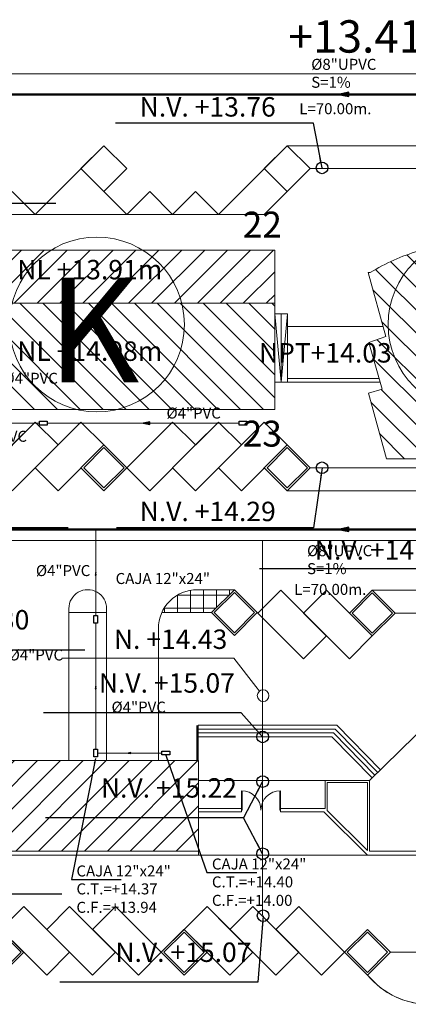
# Model space of a CAD drawing. Extents: x 1793 to 2737, y 977 to 1292.
# Drawn here: x 2104 to 2134, y 1065 to 1141 of the extents above; entities that cross this region are included whole.
import ezdxf

# ---------------------------------------------------------------- set-up
doc = ezdxf.new("R2010")
doc.units = 0
doc.header["$MEASUREMENT"] = 0
doc.layers.get('0').update_dxf_attribs({"linetype": 'CONTINUOUS'})
for name, color, linetype, lineweight in [('ACCESORIOS', 4, 'CONTINUOUS', 25), ('CASCO', 45, 'CONTINUOUS', 5), ('desague6', 7, 'CONTINUOUS', 50), ('LINECOT', 211, 'CONTINUOUS', 18), ('no ejecutado', 210, 'TRACKS', 9), ('textos02', 4, 'CONTINUOUS', 20)]:
    doc.layers.add(name, color=color, linetype=linetype, lineweight=lineweight)
doc.styles.add('ARIAL', font='romans.shx', dxfattribs={"width": 1.15, "height": 0.45})
doc.styles.add('M', font='romand.shx')
doc.styles.add('ROMANS', font='ARIAL.TTF')
doc.styles.get("Standard").update_dxf_attribs({"font": 'ARIAL.TTF'})
doc.styles.add('TEXTOS', font='romans.shx', dxfattribs={"height": 0.15})
doc.linetypes.add('TRACKS', pattern='A,0.15,[130,ltypeshp.shx,S=0.25,R=0,X=0,Y=0],0.15', length=0.3)
doc.dimstyles.new('ISO-200', dxfattribs={"dimscale": 0.5, "dimtxt": 0.125, "dimasz": 0.1, "dimexe": 0.1, "dimexo": 0.1, "dimgap": 0.1, "dimtad": 2, "dimtih": 1, "dimtoh": 1, "dimzin": 4, "dimdsep": 46, "dimtxsty": 'ROMANS', "dimblk1": 'OBLIQUE', "dimblk2": 'OBLIQUE', "dimsah": 1, "dimcen": 0.09, "dimclrd": 1, "dimclre": 1, "dimclrt": 2, "dimadec": 0, "dimazin": 0, "dimtfac": 2.25, "dimtix": 1, "dimtmove": 1, "dimatfit": 3, "dimldrblk": 'OBLIQUE', "dimfxl": 1, "dimtolj": 1, "dimtzin": 0, "dimarcsym": 0})
doc.dimstyles.get("Standard").update_dxf_attribs({"dimtxt": 0.18, "dimasz": 0.18, "dimexe": 0.18, "dimexo": 0.0625, "dimgap": 0.09, "dimtad": 0, "dimtih": 1, "dimtoh": 1, "dimdec": 4, "dimzin": 0, "dimdsep": 46, "dimtxsty": 'Standard', "dimcen": 0.09, "dimadec": 0, "dimazin": 0, "dimtfac": 1, "dimtdec": 4, "dimtofl": 0, "dimtmove": 0, "dimatfit": 3, "dimfxl": 1, "dimtolj": 1, "dimtzin": 0, "dimarcsym": 0})
pattern_1 = [(45, (0, 0), (-0.8838834764831843, 0.8838834764831844), [])]
pattern_2 = [(135, (0, 0), (-0.8838834764831844, -0.8838834764831843), [])]

# ---------------------------------------------------------------- blocks, each defined once
blk = doc.blocks.new('_OBLIQUE')
at = {"color": 0, "linetype": 'ByBlock'}
blk.add_line((-0.5, -0.5), (0.5, 0.5), dxfattribs=at)
blk = doc.blocks.new('_DotBlank')
at = {"color": 0, "linetype": 'ByBlock', "lineweight": -2}
blk.add_line((-0.5, 0), (-1, 0), dxfattribs=at)
blk.add_circle((0, 0), 0.5, dxfattribs=at)

msp = doc.modelspace()

# ---------------------------------------------------------------- hatches: boundary and pattern name
at = {"layer": 'ACCESORIOS'}
for points in [[(2129.25159469039, 1134.735617787403), (2129.25159469039, 1135.082027948916), (2128.426024982126, 1134.908822868159)], [(2113.893388326147, 1109.418083899187), (2113.893388326147, 1109.634590250133), (2113.377407258482, 1109.52633707466)], [(2129.25159469039, 1101.142882854194), (2129.25159469039, 1101.489293015708), (2128.426024982126, 1101.316087934951)], [(2109.676510027235, 1097.789988626854), (2109.763112567613, 1097.789988626854), (2109.719811297424, 1097.99638105392)], [(2109.676510027235, 1089.005286598341), (2109.763112567613, 1089.005286598341), (2109.719811297424, 1089.211679025407)], [(2112.426429775647, 1084.003382607735), (2112.426429775647, 1084.089985148114), (2112.220037348581, 1084.046683877924)]]:
    msp.add_hatch(color=256, dxfattribs=at).paths.add_polyline_path(points)
at = {"layer": 'CASCO'}
h = msp.add_hatch(dxfattribs=at)
h.set_pattern_fill('ANSI31', color=45, scale=10, angle=90, style=0)
h.set_pattern_definition(pattern_2)
edge = h.paths.add_edge_path()
edge.add_line((2130.734635267597, 1121.15345476331), (2130.904820701719, 1121.153454763382))
edge.add_arc((2139.084318115106, 1107.850153904374), 15.61672154073609, 106.54422993659719, 121.585163447696, ccw=False)
edge.add_arc((2139.084318115089, 1107.850153904402), 15.61672154070445, 73.42942092465341, 106.5442299365638, ccw=False)
edge.add_arc((2139.084318115058, 1107.850153904357), 15.61672154075634, 58.41483655177569, 73.4294209245918, ccw=False)
edge.add_line((2147.263815528578, 1121.153454763307), (2147.447793766332, 1121.153454763307))
edge.add_line((2147.447793766332, 1121.153454763307), (2146.074852835203, 1116.176435746808))
edge.add_line((2146.074852835203, 1116.176435746808), (2147.396257330412, 1115.701530081993))
edge.add_line((2147.396257330412, 1115.701530081993), (2145.977838733458, 1110.675055823591))
edge.add_line((2145.977838733458, 1110.675055823591), (2146.988374374922, 1110.389893207998))
edge.add_line((2146.988374374922, 1110.389893207998), (2145.997018739556, 1106.777653904414))
edge.add_line((2145.997018739556, 1106.777653904414), (2143.385807335973, 1106.777653903492))
edge.add_arc((2139.084318115091, 1120.537706609207), 14.41672154067763, 274.52796098650003, 287.3596112941745, ccw=False)
edge.add_arc((2139.084318115079, 1120.537706609057), 14.4167215405285, 261.3201943468389, 274.5279609865959, ccw=False)
edge.add_arc((2139.084318115075, 1120.53770660857), 14.41672154004655, 252.6403886930725, 261.32019434656104, ccw=False)
edge.add_line((2134.782828891319, 1106.777653904414), (2132.149100400443, 1106.777653904415))
edge.add_line((2132.149100400443, 1106.777653904415), (2130.779637885245, 1111.843377577271))
edge.add_line((2130.779637885245, 1111.843377577271), (2131.811368794896, 1112.134521276446))
edge.add_line((2131.811368794896, 1112.134521276446), (2130.794336402101, 1115.738596373165))
edge.add_line((2130.794336402101, 1115.738596373165), (2132.100497253699, 1116.202097480112))
edge.add_line((2132.100497253699, 1116.202097480112), (2130.734635267597, 1121.15345476331))
h = msp.add_hatch(dxfattribs=at)
h.set_pattern_fill('ANSI31', color=45, scale=10, style=0)
h.set_pattern_definition(pattern_1)
h.paths.add_polyline_path([(2094.577407258482, 1122.876337074724), (2094.577407258482, 1118.77633707472), (2123.527407258483, 1118.77633707472), (2123.527407258483, 1122.876337074724)])
h = msp.add_hatch(dxfattribs=at)
h.set_pattern_fill('ANSI31', color=45, scale=10, angle=90, style=0)
h.set_pattern_definition(pattern_2)
h.paths.add_polyline_path([(2094.577407258482, 1118.77633707472), (2094.577407258482, 1110.57633707473), (2123.527407258483, 1110.576337074731), (2123.527407258483, 1118.77633707472)])
h.paths.add_polyline_path([(2071.585811471872, 1106.180980644067), (2085.978668614729, 1106.180980644054), (2085.978668614727, 1103.930980644054), (2071.58581147187, 1103.930980644067)], flags=9)
h.paths.add_polyline_path([(2109.73565810352, 1103.827116817458), (2123.98565810352, 1103.827116817458), (2123.98565810352, 1101.577116817458), (2109.73565810352, 1101.577116817458)], flags=9)
h.paths.add_polyline_path([(2121.059919870997, 1115.881850266833), (2133.809919870997, 1115.881850266833), (2133.809919870997, 1113.631850266833), (2121.059919870997, 1113.631850266833)], flags=9)
h = msp.add_hatch(dxfattribs=at)
h.set_pattern_fill('NET', color=45, scale=8, angle=1.367638513029312e-12)
h.set_pattern_definition([(1.370819067710776e-12, (1237.031521748418, 455.2377680164818), (-2.392530618067212e-14, 1), []), (90, (1237.031521748418, 455.2377680164818), (-1, -2.392530618067212e-14), [])])
h.paths.add_polyline_path([(2118.647863764593, 1094.892793804798), (2120.415630717551, 1096.660560757757), (2117.556066782371, 1096.660560757759, 0.2950197353283309), (2114.820815108799, 1094.892793804797)])
h = msp.add_hatch(dxfattribs=at)
h.set_pattern_fill('ANSI31', color=45, scale=10, style=0)
h.set_pattern_definition(pattern_1)
h.paths.add_polyline_path([(2117.651429775645, 1083.459566139509), (2085.088929775649, 1083.459566139507), (2085.08892977565, 1076.477707071658), (2117.651429775645, 1076.477707071658)])

# ---------------------------------------------------------------- linework, layer by layer
at = {"layer": 'ACCESORIOS', "ltscale": 50}
for p, q in [((2129.25159469039, 1135.082027948916), (2128.426024982126, 1134.908822868159)), ((2128.426024982126, 1134.908822868159), (2129.25159469039, 1134.735617787403)), ((2129.25159469039, 1134.735617787403), (2129.25159469039, 1135.082027948916)), ((2113.893388326147, 1109.634590250135), (2113.377407258482, 1109.52633707466)), ((2113.377407258482, 1109.52633707466), (2113.893388326147, 1109.418083899187)), ((2113.893388326147, 1109.418083899187), (2113.893388326147, 1109.634590250135)), ((2129.25159469039, 1101.489293015708), (2128.426024982126, 1101.316087934951)), ((2128.426024982126, 1101.316087934951), (2129.25159469039, 1101.142882854194)), ((2129.25159469039, 1101.142882854194), (2129.25159469039, 1101.489293015708)), ((2109.719811297424, 1097.99638105392), (2109.676510027235, 1097.789988626854)), ((2109.763112567613, 1097.789988626854), (2109.719811297424, 1097.99638105392)), ((2109.676510027235, 1097.789988626854), (2109.763112567613, 1097.789988626854)), ((2109.719811297424, 1089.211679025407), (2109.676510027235, 1089.005286598341)), ((2109.676510027235, 1089.005286598341), (2109.763112567613, 1089.005286598341)), ((2109.763112567613, 1089.005286598341), (2109.719811297424, 1089.211679025407)), ((2112.426429775647, 1084.089985148114), (2112.220037348581, 1084.046683877924)), ((2112.220037348581, 1084.046683877924), (2112.426429775647, 1084.003382607735)), ((2112.426429775647, 1084.003382607735), (2112.426429775647, 1084.089985148114))]:
    msp.add_line(p, q, dxfattribs=at)
for points in [[(2105.977407258472, 1109.676337074659), (2105.977407258472, 1109.376337074659), (2105.377407258473, 1109.376337074659), (2105.377407258473, 1109.676337074659)], [(2121.377407258483, 1109.676337074659), (2121.377407258483, 1109.376337074659), (2120.777407258483, 1109.376337074659), (2120.777407258483, 1109.676337074659)], [(2109.869811297424, 1094.07667417289), (2109.569811297424, 1094.07667417289), (2109.569811297424, 1094.67667417289), (2109.869811297424, 1094.67667417289)], [(2109.869811297424, 1083.746683877924), (2109.569811297424, 1083.746683877924), (2109.569811297424, 1084.346683877924), (2109.869811297424, 1084.346683877924)], [(2115.43304825387, 1084.196683877926), (2115.43304825387, 1083.896683877926), (2114.83304825387, 1083.896683877926), (2114.83304825387, 1084.196683877926)]]:
    msp.add_lwpolyline(points, close=True, dxfattribs=at)
at = {"layer": 'CASCO', "color": 45}
for p, q in [((2379.559981195612, 1136.505786128019), (1980.277739692576, 1136.505786127999)), ((2153.660272935738, 1130.944847513754), (2124.494541579988, 1130.944847513763)), ((2126.262308532955, 1129.177080560797), (2151.892505982769, 1129.177080560786)), ((2122.726774627023, 1125.641546654863), (2124.494541579991, 1127.409313607832)), ((2097.978037285492, 1125.641546654863), (2122.726774627023, 1125.641546654863)), ((2094.577407258482, 1118.77633707472), (2123.527407258483, 1118.77633707472)), ((2124.527407257969, 1117.973747080835), (2123.527407257969, 1117.973747080832)), ((2124.027407257969, 1117.973747080834), (2124.027407257983, 1112.673747080833)), ((2124.527407257969, 1117.973747080835), (2124.52740725798, 1112.673747080835)), ((2131.887624288998, 1116.973778744319), (2124.527407257969, 1116.973778744295)), ((2131.659204898363, 1112.673747080854), (2123.527407257981, 1112.673747080833)), ((2131.574548028113, 1112.973747080853), (2124.527407257978, 1112.973747080834)), ((2105.049105097357, 1109.609281502953), (2103.281338144389, 1107.841514549986)), ((2106.816872050324, 1107.841514549988), (2105.049105097357, 1109.609281502953)), ((2108.584639003288, 1109.609281502954), (2106.816872050324, 1107.841514549988)), ((2110.352405956257, 1107.841514549988), (2108.584639003288, 1109.609281502954)), ((2115.655706815155, 1109.609281502954), (2113.887939862188, 1107.841514549987)), ((2117.423473768123, 1107.841514549987), (2115.655706815155, 1109.609281502954)), ((2119.191240721088, 1109.609281502954), (2117.423473768123, 1107.841514549987)), ((2120.959007674055, 1107.841514549988), (2119.191240721088, 1109.609281502954)), ((2122.726774627021, 1109.609281502954), (2120.959007674055, 1107.841514549988)), ((2124.494541579988, 1107.841514549988), (2122.726774627021, 1109.609281502954)), ((2122.666114455243, 1106.013087425241), (2124.494541579988, 1107.841514549988)), ((2126.262308532955, 1106.073747597049), (2151.892505982769, 1106.073747597038)), ((2124.494541579988, 1104.305980644056), (2153.660272935736, 1104.305980644073)), ((2247.559458118292, 1100.465980644244), (2030.457737940776, 1100.465980644156)), ((2122.599604983933, 1100.465980644193), (2122.599604983945, 1071.517148632491)), ((2120.415630717554, 1096.660560757757), (2117.556066782371, 1096.660560757759)), ((2147.965344087111, 1096.625980644056), (2131.061345428613, 1096.625980644056)), ((2107.649816782384, 1083.459566139508), (2107.649816782385, 1095.207435757765)), ((2110.556066782368, 1083.459566139508), (2110.556066782369, 1095.207435757765)), ((2107.649816782389, 1094.892793804797), (2110.556066782372, 1094.892793804797)), ((2118.647863764593, 1094.892793804798), (2114.820815108795, 1094.892793804797)), ((2125.758044569719, 1091.322679785163), (2122.185664110305, 1094.895060244577)), ((2129.232918303874, 1094.918873862875), (2131.061345428618, 1093.090446738129)), ((2132.829112381585, 1094.858213691095), (2146.409709168494, 1094.858213691096)), ((2114.556066782373, 1083.494146253205), (2114.556066782374, 1093.660560757764)), ((2127.525811522686, 1093.090446738129), (2125.758044569719, 1091.322679785163)), ((2129.293578475652, 1091.322679785162), (2127.525811522686, 1093.090446738129)), ((2131.061345428618, 1093.090446738129), (2129.293578475652, 1091.322679785162)), ((2130.832498731986, 1081.912287185353), (2136.175646614643, 1087.150518435827)), ((2117.512316782378, 1083.4941462532), (2117.512316782378, 1086.169146253113)), ((2117.562316782377, 1083.494146253202), (2117.562316782379, 1086.169146253116)), ((2117.612316782376, 1083.459566139509), (2117.61231678238, 1086.194146253111)), ((2128.31881942864, 1086.194146253082), (2117.612329859156, 1086.194146252944)), ((2128.192714534513, 1085.894146253079), (2117.61232985916, 1085.894146252946)), ((2128.192714534513, 1085.894146253079), (2131.475173340885, 1082.542342406387)), ((2128.31881942864, 1086.194146253082), (2131.689398210434, 1082.752360813316)), ((2128.066609640394, 1085.594146253079), (2117.612329859166, 1085.594146252946)), ((2127.940504746265, 1085.294146253075), (2117.612329859169, 1085.294146252946)), ((2127.940504746265, 1085.294146253075), (2131.04672360179, 1082.122305592532)), ((2128.066609640394, 1085.594146253079), (2131.260948471338, 1082.33232399946)), ((2127.43249873199, 1081.91228718535), (2117.651429775645, 1081.912287185349)), ((2127.432498731988, 1081.762287185351), (2127.43249873199, 1081.91228718535)), ((2130.832498731986, 1081.912287185353), (2127.43249873199, 1081.91228718535)), ((2127.43249873199, 1079.76228718535), (2127.43249873199, 1081.762287185351)), ((2130.682498731988, 1081.762287185353), (2127.582498731991, 1081.762287185351)), ((2127.58249873199, 1079.612287185351), (2127.582498731991, 1081.762287185351)), ((2130.682498731987, 1076.512287185362), (2130.682498731988, 1081.762287185353)), ((2130.832498731986, 1076.477707071659), (2130.832498731986, 1081.912287185353)), ((2120.970637600029, 1079.63728718536), (2120.97063760003, 1081.13728718536)), ((2121.020637600029, 1079.637287185362), (2121.020637600028, 1081.136453620418)), ((2123.920637600027, 1079.637287185361), (2123.920637600027, 1081.136453620418)), ((2123.970637600028, 1079.63728718536), (2123.970637600029, 1081.13728718536)), ((2120.970637600029, 1079.762287185346), (2117.61232985866, 1079.762287185344)), ((2120.970637600029, 1079.762287185346), (2120.970637600028, 1079.512287185346)), ((2127.43249873199, 1079.76228718535), (2123.970637600029, 1079.762287185349)), ((2123.970637600029, 1079.762287185349), (2123.970637600028, 1079.51228718535)), ((2120.970637600028, 1079.512287185346), (2117.61232985866, 1079.512287185343)), ((2121.020637600029, 1079.63728718536), (2120.970637600029, 1079.63728718536)), ((2123.970637600028, 1079.637287185361), (2123.920637600027, 1079.637287185361)), ((2127.328945341398, 1079.512287185351), (2123.970637600028, 1079.51228718535)), ((2127.328945341398, 1079.512287185351), (2130.681666387245, 1076.15956613951)), ((2127.58249873199, 1079.612287185352), (2130.682498731987, 1076.512287185362)), ((1986.941054186304, 1076.159566139506), (2117.651429775645, 1076.15956613951)), ((1986.99001792785, 1076.477707071654), (2117.651429775645, 1076.477707071659)), ((2117.651429775645, 1076.477707071658), (2117.651429775645, 1076.159566139509)), ((2117.651442851921, 1076.159566139509), (2117.651442851921, 1076.159566139509)), ((2130.681666387244, 1076.159566139511), (2117.665264566372, 1076.159566139511)), ((2130.681666387245, 1076.15956613951), (2147.394922141956, 1076.159566139511)), ((2130.832498731986, 1076.477707071659), (2147.352539319062, 1076.47770707166)), ((2132.453966219764, 1068.660162101564), (2145.700848295955, 1068.660162101563)), ((2130.686199266798, 1066.892395148594), (2131.178839953918, 1066.399754461476))]:
    msp.add_line(p, q, dxfattribs=at)
for points in [[(2103.281338144391, 1127.40931360783), (2105.049105097358, 1125.641546654863), (2110.352405956256, 1130.944847513763), (2112.120172909223, 1129.177080560796), (2110.352405956257, 1127.40931360783), (2112.120172909223, 1125.641546654863), (2113.88793986219, 1127.40931360783), (2115.655706815156, 1125.641546654863), (2117.423473768122, 1127.40931360783), (2119.191240721089, 1125.641546654863), (2124.494541579988, 1130.944847513763), (2153.660272935732, 1130.944847513754)], [(2123.527407257969, 1117.973747080832), (2124.027407257983, 1112.673747080834), (2124.527407257969, 1117.973747080835)], [(2153.660272935736, 1104.305980644073), (2124.494541579988, 1104.305980644055), (2122.726774627022, 1106.07374759702), (2124.494541579985, 1107.841514549988), (2122.726774627021, 1109.609281502955), (2120.959007674055, 1107.841514549988), (2119.191240721089, 1109.609281502955), (2117.423473768122, 1107.841514549988), (2115.655706815156, 1109.609281502953), (2110.352405956258, 1104.305980644054), (2108.584639003291, 1106.07374759702), (2110.352405956257, 1107.841514549988), (2108.584639003289, 1109.609281502955), (2106.816872050322, 1107.841514549989), (2105.049105097357, 1109.609281502953), (2103.28133814439, 1107.841514549985)]]:
    msp.add_lwpolyline(points, dxfattribs=at)
for points in [[(2108.58463900329, 1129.177080560798), (2110.352405956258, 1127.409313607832), (2112.120172909222, 1129.177080560797), (2110.352405956256, 1130.944847513762)], [(2122.726774627021, 1129.177080560798), (2124.49454157999, 1127.409313607832), (2126.262308532955, 1129.177080560797), (2124.494541579988, 1130.944847513763)], [(2094.577407258482, 1122.876337074724), (2123.527407258483, 1122.876337074724), (2123.527407258483, 1110.576337074731), (2094.577407258482, 1110.576337074731)], [(2106.816872050324, 1107.841514549987), (2105.049105097358, 1109.609281502954), (2101.513571191426, 1106.07374759702), (2103.281338144392, 1104.305980644054)], [(2110.352405956258, 1107.841514549987), (2108.58463900329, 1109.609281502954), (2105.049105097358, 1106.07374759702), (2106.816872050325, 1104.305980644054)], [(2117.423473768123, 1107.841514549988), (2115.655706815156, 1109.609281502954), (2112.120172909224, 1106.07374759702), (2113.887939862191, 1104.305980644055)], [(2120.959007674056, 1107.841514549988), (2119.191240721089, 1109.609281502954), (2115.655706815157, 1106.073747597021), (2117.423473768123, 1104.305980644055)], [(2124.494541579989, 1107.841514549988), (2122.726774627022, 1109.609281502954), (2119.19124072109, 1106.07374759702), (2120.959007674057, 1104.305980644055)], [(2112.120172909224, 1106.073747597021), (2110.352405956255, 1107.841514549985), (2108.584639003291, 1106.07374759702), (2110.352405956257, 1104.305980644055)], [(2111.908040874868, 1106.073747597021), (2110.352405956255, 1107.629382515629), (2108.796771037646, 1106.073747597021), (2110.352405956257, 1104.518112678411)], [(2126.262308532956, 1106.073747597021), (2124.494541579987, 1107.841514549986), (2122.726774627022, 1106.07374759702), (2124.494541579988, 1104.305980644055)], [(2126.050176498599, 1106.073747597021), (2124.494541579987, 1107.62938251563), (2122.938906661378, 1106.073747597021), (2124.494541579988, 1104.518112678411)], [(2122.183397670526, 1094.892793804798), (2120.415630717558, 1093.125026851832), (2118.647863764593, 1094.892793804798), (2120.415630717558, 1096.660560757765)], [(2127.525811522687, 1093.090446738129), (2125.75804456972, 1091.322679785162), (2122.222510663788, 1094.858213691095), (2123.990277616754, 1096.625980644061)], [(2131.061345428619, 1093.090446738129), (2129.293578475653, 1091.322679785162), (2125.758044569719, 1094.858213691096), (2127.525811522686, 1096.625980644061)], [(2132.829112381585, 1094.858213691095), (2131.061345428617, 1093.090446738131), (2129.293578475652, 1094.858213691096), (2131.061345428619, 1096.625980644062)], [(2121.97126563617, 1094.892793804798), (2120.415630717559, 1093.33715888619), (2118.859995798949, 1094.892793804799), (2120.41563071756, 1096.448428723407)], [(2132.61698034723, 1094.858213691095), (2131.061345428617, 1093.302578772486), (2129.505710510008, 1094.858213691096), (2131.061345428619, 1096.413848609705)], [(2117.651429775645, 1083.459566139509), (2085.088929775649, 1083.459566139507), (2085.08892977565, 1076.477707071658), (2117.651429775645, 1076.477707071658)], [(2102.401928019335, 1070.427929054529), (2104.169694972302, 1072.195696007496), (2107.705228878234, 1068.660162101563), (2105.937461925269, 1066.892395148597)], [(2105.937461925268, 1070.427929054529), (2107.705228878235, 1072.195696007496), (2111.240762784167, 1068.660162101563), (2109.472995831201, 1066.892395148597)], [(2109.472995831201, 1070.427929054529), (2111.240762784169, 1072.195696007496), (2114.7762966901, 1068.660162101562), (2113.008529737134, 1066.892395148597)], [(2116.544063643067, 1070.42792905453), (2118.311830596034, 1072.195696007497), (2121.847364501966, 1068.660162101563), (2120.079597549, 1066.892395148597)], [(2120.079597549, 1070.42792905453), (2121.847364501966, 1072.195696007497), (2125.382898407898, 1068.660162101563), (2123.615131454933, 1066.892395148597)], [(2123.615131454933, 1070.427929054529), (2125.3828984079, 1072.195696007496), (2128.918432313832, 1068.660162101563), (2127.150665360865, 1066.892395148598)], [(2100.634161066369, 1068.660162101562), (2102.401928019338, 1070.427929054527), (2104.169694972302, 1068.660162101562), (2102.401928019336, 1066.892395148597)], [(2100.846293100724, 1068.660162101562), (2102.401928019338, 1070.215797020172), (2103.957562937946, 1068.660162101562), (2102.401928019336, 1067.104527182952)], [(2114.7762966901, 1068.660162101562), (2116.544063643069, 1070.427929054528), (2118.311830596033, 1068.660162101562), (2116.544063643068, 1066.892395148597)], [(2114.988428724456, 1068.660162101562), (2116.544063643069, 1070.215797020172), (2118.099698561677, 1068.660162101563), (2116.544063643067, 1067.104527182953)], [(2128.918432313832, 1068.660162101562), (2130.686199266798, 1070.427929054528), (2132.453966219764, 1068.660162101564), (2130.686199266799, 1066.892395148597)], [(2129.130564348187, 1068.660162101562), (2130.686199266798, 1070.215797020172), (2132.241834185408, 1068.660162101564), (2130.686199266799, 1067.104527182953)]]:
    msp.add_lwpolyline(points, close=True, dxfattribs=at)
msp.add_lwpolyline([(2130.734635267597, 1121.15345476331), (2130.904820701719, 1121.153454763382, -0.06572283833499527), (2134.637371879589, 1122.820346316608, -0.1455046169516774), (2143.538148360617, 1122.818299675469, -0.06560737279134608), (2147.263815528578, 1121.153454763307), (2147.447793766332, 1121.153454763307), (2146.074852835203, 1116.176435746808), (2147.396257330412, 1115.701530081993), (2145.977838733458, 1110.675055823591), (2146.988374374922, 1110.389893207998), (2145.997018739556, 1106.777653904414), (2143.385807335973, 1106.777653903492, -0.056047213071214), (2140.222454750077, 1106.165980721843, -0.05769363830376074), (2136.908655945642, 1106.286097784029, -0.03789091476611219), (2134.782828891319, 1106.777653904414), (2132.149100400443, 1106.777653904415), (2130.779637885245, 1111.843377577271), (2131.811368794896, 1112.134521276446), (2130.794336402101, 1115.738596373165), (2132.100497253699, 1116.202097480112)], format="xyb", close=True, dxfattribs=at)
at = {"layer": 'CASCO', "color": 45, "linetype": 'Continuous'}
msp.add_lwpolyline([(2122.084399432932, 1089.184933231479), (2120.366007437179, 1091.382948201941), (2107.09457886575, 1091.382948201941)], dxfattribs=at)
at = {"layer": 'CASCO', "color": 45}
msp.add_lwpolyline([(2100.634161066366, 1068.660162101565), (2104.1696949723, 1072.195696007498), (2105.937461925269, 1070.42792905453), (2107.705228878235, 1072.195696007496), (2109.472995831201, 1070.42792905453), (2111.240762784169, 1072.195696007496), (2114.7762966901, 1068.660162101562), (2118.311830596035, 1072.195696007496), (2120.079597549, 1070.42792905453), (2121.847364501966, 1072.195696007497), (2123.615131454934, 1070.42792905453), (2125.3828984079, 1072.195696007496), (2128.918432313832, 1068.660162101563), (2130.6861992668, 1066.892395148598, 0.2214442499075216), (2135.421480641035, 1064.642395148598)], format="xyb", dxfattribs=at)
for centre in [(2109.816447790699, 1117.140416392903), (2139.029159808079, 1117.140416392905)]:
    msp.add_circle(centre, 6.746606742648997, dxfattribs=at)
for centre, radius, start, end in [((2109.10294178238, 1095.207435757765), 1.453124999994745, 359.9999999999533, 179.999999999995), ((2117.556066782372, 1093.660560757766), 3, 89.99999999996753, 179.999999999995), ((2120.970637600032, 1079.637287185362), 1.5, 359.9999999999949, 89.99999999996753), ((2123.970637600031, 1079.637287185361), 1.5, 90.0000000000692, 179.999999999995), ((2135.421480641034, 1070.642395148598), 6, 225.0000000000673, 269.9999999999818)]:
    msp.add_arc(centre, radius, start, end, dxfattribs=at)
at = {"layer": 'desague6'}
for points in [[(2088.336910731034, 1134.908822868159), (2147.066301075845, 1134.908822868159)], [(2094.026024982126, 1101.316087934951), (2160.353371663808, 1101.316087934951)]]:
    msp.add_lwpolyline(points, dxfattribs=at)
at = {"layer": 'no ejecutado', "color": 3, "ltscale": 0.8}
for points in [[(2099.527407258493, 1109.526337074665), (2105.377407258473, 1109.526337074665)], [(2105.977407258472, 1109.526337074659), (2120.777407258483, 1109.526337074659)], [(2109.719811297424, 1094.67667417289), (2109.719811297424, 1101.316087934951)], [(2109.719811297424, 1084.346683877924), (2109.719811297424, 1094.07667417289)], [(2109.869811297424, 1084.046683877924), (2114.83304825387, 1084.046683877924)]]:
    msp.add_lwpolyline(points, dxfattribs=at)

# ---------------------------------------------------------------- block references
at = {"layer": 'CASCO', "color": 45, "linetype": 'Continuous', "xscale": 0.9, "yscale": 0.9, "zscale": 0.9, "rotation": 308.0180354334586}
msp.add_blockref('_DotBlank', (2122.638717976658, 1088.475898005217), dxfattribs=at)

# ---------------------------------------------------------------- texts
at = {"layer": 'CASCO', "color": 45, "style": 'M'}
msp.add_text('K', height=8.064495458712791, dxfattribs=at).set_placement((2105.979224108882, 1112.682803259314))
at = {"layer": 'CASCO', "color": 45}
for s, insert, char_height, width, attachment_point, style in [('+13.41', (2124.589517426532, 1140.634616385726), 2.5, 9.242407540859856, 1, 'M'), ('22', (2121.057985410454, 1125.853183190628), 2, 9.242407540859856, 1, 'M'), ('NL +13.91m', (2109.263157821925, 1121.181745879465), 1.5, 18.24, 5, 'ARIAL'), ('NL +14.08m', (2109.263157821925, 1114.88665159898), 1.5, 18.24, 5, 'ARIAL'), ('NPT+14.03', (2127.434919870997, 1114.756850266833), 1.5, 13.94087568840689, 5, 'TEXTOS'), ('23', (2121.057985410454, 1109.711402947163), 2, 9.242407540859856, 1, 'M')]:
    msp.add_mtext(s, dxfattribs=dict(at, insert=insert, char_height=char_height, width=width, attachment_point=attachment_point, style=style))
at = {"layer": 'CASCO', "color": 45, "char_height": 1.5, "line_spacing_factor": 2.076923076923077, "style": 'TEXTOS'}
for s, insert, width, attachment_point in [('N.V. +13.76', (2123.610658103506, 1134.696144292909), 17.93421714902996, 3), ('N.V. +14.29', (2123.61065810352, 1103.452116817458), 17.93421714902996, 3), ('N.V. +14.30', (2094.10010182795, 1093.117448434605), 16.38435677365271, 7), ('N.V. +15.07', (2120.460027303182, 1088.237662966158), 16.551302445734, 9), ('N.V. +15.22', (2120.619617091291, 1080.133958471507), 16.71089223366579, 9), ('N.V. +15.07', (2121.736146078474, 1067.444425914489), 17.78830822760078, 9)]:
    msp.add_mtext(s, dxfattribs=dict(at, insert=insert, width=width, attachment_point=attachment_point))
at = {"layer": 'CASCO', "color": 45, "linetype": 'Continuous', "char_height": 1.5, "attachment_point": 6, "line_spacing_factor": 2.076923076923077, "style": 'TEXTOS'}
for s, insert in [('N.V. +14.36', (2137.124776972653, 1099.533030841433)), ('N. +14.43', (2119.875047464009, 1092.640041645998))]:
    msp.add_mtext(s, dxfattribs=dict(at, insert=insert))
at = {"layer": 'textos02', "color": 4, "style": 'TEXTOS'}
for s, p in [('%%c8"UPVC', (2126.347868843404, 1136.807014975616)), ('S=1%', (2126.347868843404, 1135.423124951268)), ('L=70.00m.', (2125.426880025794, 1133.380173283279)), ('%%c4"PVC', (2102.606561756947, 1112.560706591649)), ('%%c4"PVC', (2115.181880721118, 1109.874497130694)), ('%%c4"PVC', (2100.229300424003, 1108.083697094687)), ('%%c8"UPVC', (2126.025177158112, 1099.245212079995)), ('%%c4"PVC', (2105.107803426028, 1097.711033370629)), ('S=1%', (2126.025177158112, 1097.861322055647)), ('CAJA 12"x24"', (2111.255657269743, 1097.098485595181)), ('L=70.00m.', (2125.033009591961, 1096.25822636731)), ('%%c4"PVC', (2103.006305803003, 1091.195761900149)), ('%%c4"PVC', (2110.940204527153, 1087.165634892693)), ('CAJA 12"x24"', (2118.687113035757, 1075.051816528507)), ('CAJA 12"x24"', (2108.233540642269, 1074.513364115923)), ('C.T.=+14.40', (2118.687113035757, 1073.66792650416)), ('C.T.=+14.37', (2108.233540642269, 1073.129474091575)), ('C.F.=+14.00', (2118.687113035757, 1072.243386214706)), ('C.F.=+13.94', (2108.233540642269, 1071.704933802121))]:
    msp.add_text(s, height=0.85, dxfattribs=at).set_placement(p)

# ---------------------------------------------------------------- leaders
at = {"layer": 'CASCO', "color": 45, "annotation_type": 0, "has_hookline": 1}
for points, hookline_direction, text_width in [([(2127.182612863423, 1129.237576675899), (2126.519698130335, 1132.689050848852), (2125.619698130335, 1132.689050848852)], 1, 13.57142857142857), ([(2090.577407258143, 1129.177080560796), (2091.797831505875, 1126.518388569387), (2092.697831505875, 1126.518388569387)], 0, 13.14285714285714), ([(2127.182612863437, 1106.073747597049), (2126.519698130349, 1101.445023373401), (2125.619698130349, 1101.445023373401)], 1, 13.5), ([(2090.577407258108, 1104.305980643093), (2092.392970637964, 1101.472308831623), (2093.292970637965, 1101.472308831624)], 0, 13.5), ([(2091.793578474924, 1094.858213690132), (2093.609141854781, 1092.024541878662), (2094.509141854781, 1092.024541878663)], 0, 13.57142857142857), ([(2122.599604984123, 1085.294146253008), (2120.950987276351, 1087.144756410215), (2120.050987276351, 1087.144756410216)], 1, 13.57142857142857), ([(2122.599604984298, 1076.266562980185), (2121.11057706446, 1079.041051915564), (2120.21057706446, 1079.041051915565)], 1, 13.57142857142857), ([(2090.577407257655, 1071.645848096166), (2091.845893825193, 1073.166133587583), (2092.745893825193, 1073.166133587584)], 0, 13.57142857142857), ([(2122.638717977554, 1071.482568516905), (2122.227106051644, 1066.351519358545), (2121.327106051644, 1066.351519358546)], 1, 13.57142857142857)]:
    msp.add_leader(points, dimstyle='ISO-200', override={"dimscale": 1, "dimasz": 0.9, "dimgap": 0.8, "dimtad": 3, "dimclrd": 256, "dimldrblk": 'DotBlank'}, dxfattribs=dict(at, hookline_direction=hookline_direction, text_width=text_width))
at = {"layer": 'CASCO', "color": 45, "linetype": 'Continuous', "annotation_type": 0, "has_hookline": 1, "hookline_direction": 1, "text_width": 13.57142857142857}
msp.add_leader([(2139.077407257628, 1096.625980644709), (2137.615736945823, 1098.275937397376), (2136.715736945823, 1098.275937397376)], dimstyle='ISO-200', override={"dimscale": 1, "dimasz": 0.9, "dimgap": 0.8, "dimtad": 3, "dimclrd": 256, "dimldrblk": 'DotBlank'}, dxfattribs=at)
at = {"layer": 'CASCO', "color": 45}
msp.add_leader([(2122.599604984298, 1081.839870458366), (2121.11057706446, 1079.041051915564)], dimstyle='ISO-200', override={"dimscale": 1, "dimasz": 0.9, "dimgap": 0.8, "dimtad": 3, "dimclrd": 256, "dimldrblk": 'DotBlank'}, dxfattribs=at)
at = {"layer": 'LINECOT', "color": 185}
for points in [[(2109.7006076, 1083.626226421494), (2107.847039405288, 1074.268411780532), (2111.692413679122, 1074.268411780532)], [(2115.1282494279, 1083.882085899797), (2118.300611798776, 1074.806864193117), (2122.14598607261, 1074.806864193117)]]:
    msp.add_leader(points, dimstyle='Standard', override={"dimasz": 0.4}, dxfattribs=at)

doc.saveas('drawing.dxf')
